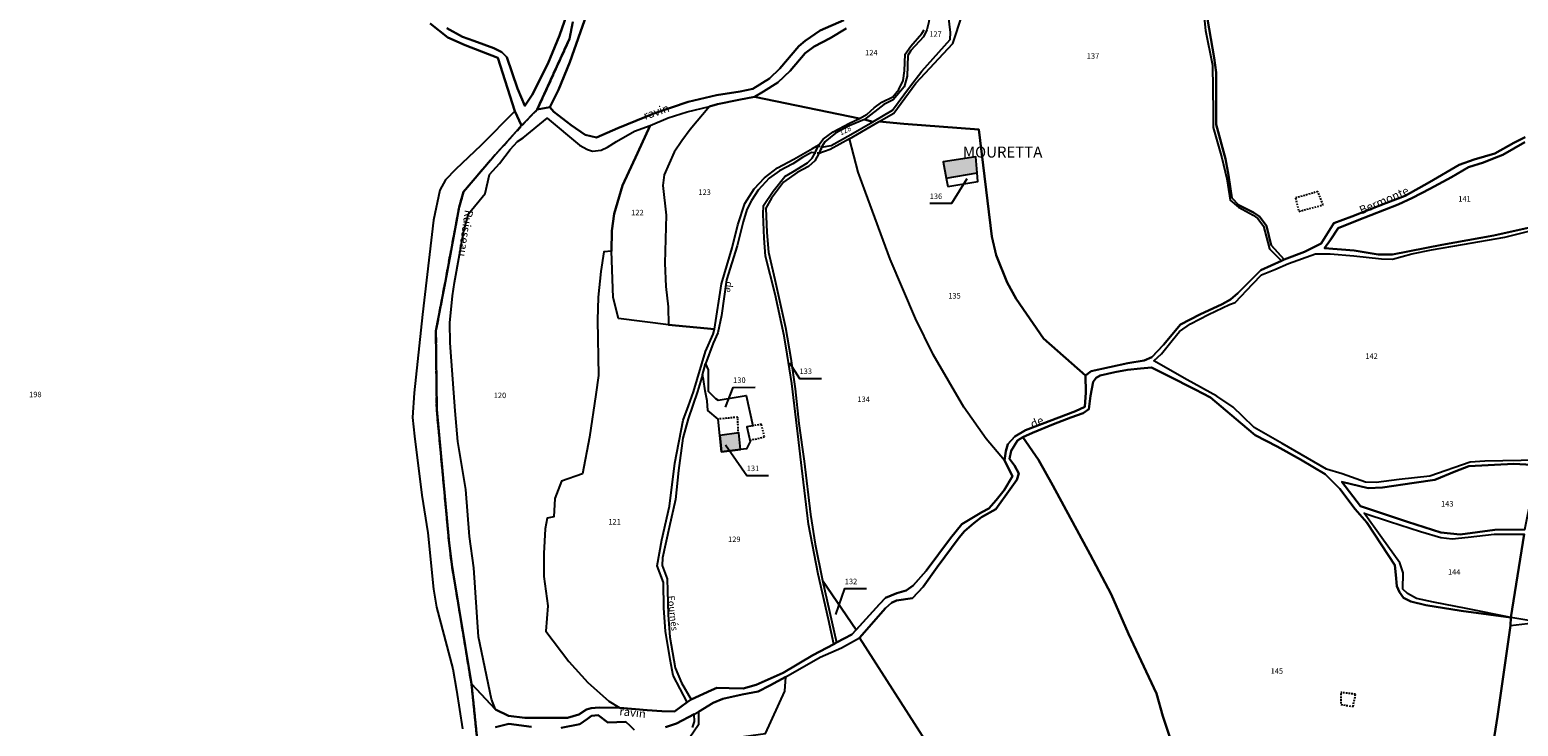
# Model space of a CAD drawing. Units: metres. Extents: x 1033034 to 1040241, y 6322870 to 6331914.
# Drawn here: x 1037628 to 1038170, y 6327028 to 6327282 of the extents above; entities that cross this region are included whole.
import ezdxf
from ezdxf.enums import TextEntityAlignment as Align

# ---------------------------------------------------------------- set-up
doc = ezdxf.new("R2010")
doc.units = ezdxf.units.M
doc.linetypes.add('TOPO1', pattern=[1, 0.6, -0.4])
doc.linetypes.add('TOPO2', pattern=[2.4, 2, -0.4])
for name, color, linetype in [('ig_cad_bati_dur', 152, 'CONTINUOUS'), ('ig_cad_bati_dur_hach', 24, 'CONTINUOUS'), ('ig_cad_detail_lineaire', 252, 'TOPO1'), ('ig_cad_divers_texte', 8, 'CONTINUOUS'), ('ig_cad_fleche_de_rattachement', 3, 'CONTINUOUS'), ('ig_cad_hydro', 140, 'CONTINUOUS'), ('ig_cad_lieudit', 7, 'ByLayer'), ('ig_cad_lieudit_texte', 210, 'CONTINUOUS'), ('ig_cad_nom_voie', 8, 'CONTINUOUS'), ('ig_cad_parcel', 3, 'CONTINUOUS'), ('ig_cad_parcel_num', 3, 'CONTINUOUS'), ('ig_cad_section', 20, 'TOPO2')]:
    doc.layers.add(name, color=color, linetype=linetype)
doc.styles.add('Times New Roman', font='times.ttf')

msp = doc.modelspace()

# ---------------------------------------------------------------- hatches: boundary and pattern name
at = {"layer": 'ig_cad_bati_dur_hach'}
for points in [[(1037961.86, 6327227.66), (1037973.14, 6327229.54), (1037972.67, 6327235.41), (1037960.75, 6327233.63)], [(1037879.46, 6327133.91), (1037880, 6327127.92), (1037886.9, 6327128.79), (1037886.37, 6327134.84)]]:
    msp.add_hatch(color=256, dxfattribs=at).paths.add_polyline_path(points)

# ---------------------------------------------------------------- linework, layer by layer
at = {"layer": 'ig_cad_bati_dur'}
for points in [[(1037961.86, 6327227.66), (1037973.14, 6327229.54), (1037972.67, 6327235.41), (1037960.75, 6327233.63)], [(1037879.46, 6327133.91), (1037880, 6327127.92), (1037886.9, 6327128.79), (1037886.37, 6327134.84)]]:
    msp.add_lwpolyline(points, close=True, dxfattribs=at)
at = {"layer": 'ig_cad_detail_lineaire'}
msp.add_lwpolyline([(1037914.73, 6327239.18), (1037914.84, 6327239.03), (1037914.04, 6327236.96), (1037913.8, 6327236.8), (1037916.04, 6327236.8), (1037915.93, 6327236.96), (1037916.74, 6327239.03), (1037916.97, 6327239.18)], close=True, dxfattribs=at)
for points in [[(1038099.05, 6327217.87), (1038097.18, 6327222.75), (1038089.03, 6327220.4)], [(1038089.03, 6327220.4), (1038090.2, 6327215.52), (1038099.05, 6327217.87)], [(1037886.15, 6327134.48), (1037885.91, 6327140.53), (1037878.69, 6327139.83)], [(1037890.35, 6327132.16), (1037895.7, 6327133.34), (1037894.53, 6327137.99), (1037891.04, 6327137.28)], [(1038109.94, 6327035.18), (1038110.86, 6327039.6), (1038105.51, 6327040.29)], [(1038105.51, 6327039.83), (1038105.52, 6327035.87), (1038109.94, 6327035.18)]]:
    msp.add_lwpolyline(points, dxfattribs=at)
at = {"layer": 'ig_cad_fleche_de_rattachement'}
for points in [[(1037969.3, 6327227.35), (1037963.77, 6327218.42), (1037955.82, 6327218.4)], [(1037904.8, 6327160.4), (1037908.42, 6327154.66), (1037916.37, 6327154.67)], [(1037881.47, 6327144.25), (1037884.25, 6327151.41), (1037892.21, 6327151.43)], [(1037881.5, 6327130.51), (1037889.21, 6327119.29), (1037897.16, 6327119.31)], [(1037921.58, 6327068.72), (1037924.9, 6327078.08), (1037932.85, 6327078.1)]]:
    msp.add_lwpolyline(points, dxfattribs=at)
at = {"layer": 'ig_cad_hydro'}
for points in [[(1037823.73, 6327287.25), (1037820.99, 6327279.62), (1037816.74, 6327269.31), (1037811.1, 6327257.98), (1037808.35, 6327253.95), (1037805.73, 6327260.27), (1037801.79, 6327271.74), (1037800.03, 6327273.49), (1037797.06, 6327274.99), (1037789.78, 6327277.64), (1037785.65, 6327279.08), (1037780.04, 6327282.29)], [(1037825.86, 6327284.6), (1037824.67, 6327278.42), (1037812.91, 6327252.61), (1037817.45, 6327253.43), (1037820.72, 6327259.85), (1037824.84, 6327269.94), (1037830.95, 6327287.55)], [(1037773.96, 6327283.98), (1037780.36, 6327278.9), (1037786.73, 6327276.1), (1037798.61, 6327271.52), (1037804.71, 6327251.98), (1037807.24, 6327246.75), (1037812.91, 6327252.61), (1037824.67, 6327278.42), (1037825.86, 6327284.6)], [(1037924.54, 6327285.15), (1037915.99, 6327281.4), (1037910.53, 6327277.67), (1037908.17, 6327275.66), (1037901.25, 6327267.59), (1037897.52, 6327263.91), (1037891.45, 6327260.22), (1037886.86, 6327259.17), (1037878.21, 6327257.85), (1037867.88, 6327255.41), (1037855.39, 6327251.15), (1037842.31, 6327245.78), (1037834.53, 6327242.38), (1037830.34, 6327243.35), (1037825.28, 6327246.96), (1037818.96, 6327251.77), (1037817.45, 6327253.43), (1037812.91, 6327252.61), (1037807.24, 6327246.75), (1037795.89, 6327234.24), (1037786.06, 6327222.66), (1037784.47, 6327217.06), (1037779.47, 6327190.15), (1037776.04, 6327171.98), (1037776.31, 6327143.36), (1037780.85, 6327094.67), (1037781.94, 6327086), (1037788.94, 6327043.38), (1037797.67, 6327034.04), (1037796.24, 6327037.78), (1037791.49, 6327060.56), (1037789.81, 6327085.65), (1037788.3, 6327097.1), (1037786.88, 6327114.19), (1037783.97, 6327131.72), (1037783.01, 6327142.85), (1037781.66, 6327160.98), (1037781.19, 6327167.65), (1037781.11, 6327174.89), (1037782.07, 6327184.73), (1037782.8, 6327189.57), (1037786.2, 6327208.38), (1037787.85, 6327214.65), (1037793.96, 6327222), (1037795.5, 6327229.02), (1037799.23, 6327233), (1037803.01, 6327238.01), (1037805.75, 6327240.99), (1037807.76, 6327242.32), (1037816.53, 6327249.47), (1037828.34, 6327239.6), (1037831.25, 6327238.12), (1037833.08, 6327237.43), (1037836.24, 6327237.84), (1037838.48, 6327238.94), (1037841.76, 6327241.01), (1037848.3, 6327244.71), (1037854.04, 6327246.79), (1037860.59, 6327249.63), (1037867.55, 6327251.75), (1037875.65, 6327253.78), (1037878.52, 6327254.6), (1037886.28, 6327256.11), (1037892, 6327257.31), (1037895.33, 6327259.16), (1037900.49, 6327262.45), (1037904.96, 6327266.77), (1037910.46, 6327273.21), (1037913.79, 6327275.63), (1037919.62, 6327278.68), (1037925.36, 6327282.09)], [(1037790.95, 6327024.39), (1037788.94, 6327043.38), (1037781.94, 6327086), (1037780.85, 6327094.67), (1037776.31, 6327143.36), (1037776.04, 6327171.98), (1037779.47, 6327190.15), (1037784.47, 6327217.06), (1037786.06, 6327222.66), (1037795.89, 6327234.24), (1037807.24, 6327246.75), (1037804.71, 6327251.98), (1037792.49, 6327239.7), (1037783.21, 6327230.76), (1037779.47, 6327227.01), (1037777.43, 6327223.29), (1037775.14, 6327212.33), (1037771.11, 6327177.99), (1037768.12, 6327149.44), (1037767.49, 6327140.44), (1037768.25, 6327133.61), (1037770.86, 6327112.18), (1037773.05, 6327098.36), (1037775.11, 6327077.95), (1037776.23, 6327071.37), (1037782.14, 6327048.88), (1037783.51, 6327041.15), (1037785.75, 6327027.02)], [(1038172.6, 6327242.62), (1038168.48, 6327240.55), (1038161.6, 6327236.62), (1038154.09, 6327234.42), (1038148.65, 6327232.47), (1038137.75, 6327226.18), (1038128.92, 6327221.16), (1038121.84, 6327218.46), (1038109.51, 6327213.61), (1038102.96, 6327211.23), (1038098.4, 6327203.78), (1038092.33, 6327200.84), (1038084.92, 6327198), (1038083.89, 6327197.48), (1038076.4, 6327194.08), (1038068.05, 6327185.71), (1038065.35, 6327183.41), (1038062.32, 6327181.74), (1038054.23, 6327177.98), (1038047.17, 6327174.34), (1038041, 6327166.93), (1038036.71, 6327162.44), (1038033.95, 6327161.22), (1038027.93, 6327160.24), (1038014.64, 6327157.35), (1038012.57, 6327155.69), (1038012.64, 6327149.49), (1038012.26, 6327144.32), (1038008.93, 6327142.76), (1037990.64, 6327135.84), (1037986.86, 6327133.53), (1037984.28, 6327130.78), (1037983.54, 6327128.19), (1037983.04, 6327124.8), (1037985.97, 6327119.07), (1037982.95, 6327114.02), (1037979.98, 6327110.33), (1037977.29, 6327107.29), (1037974.76, 6327105.96), (1037967.55, 6327101.54), (1037963.37, 6327096.53), (1037954.57, 6327084.52), (1037949.82, 6327079.23), (1037947.24, 6327077.44), (1037943.85, 6327076.4), (1037939.73, 6327074.73), (1037937.49, 6327072.42), (1037929.09, 6327063.05), (1037927.48, 6327061.39), (1037921.92, 6327058.49), (1037920.89, 6327057.92), (1037913.23, 6327053.84), (1037902.45, 6327047.44), (1037892.59, 6327043), (1037887.89, 6327041.67), (1037882.78, 6327041.82), (1037878.32, 6327041.98), (1037876.32, 6327041.06), (1037868.92, 6327037.65), (1037867.54, 6327036.79), (1037862.95, 6327033.33), (1037858.26, 6327033.45), (1037852.92, 6327033.78), (1037843.04, 6327034.62), (1037835.42, 6327034.84), (1037832.55, 6327034.55), (1037830.88, 6327034.08), (1037828.02, 6327032.18), (1037823.97, 6327031), (1037808.36, 6327031.07), (1037802.5, 6327031.75), (1037797.67, 6327034.04), (1037788.94, 6327043.38), (1037790.95, 6327024.39)], [(1038175.89, 6327210.07), (1038161.26, 6327206.77), (1038142.25, 6327203.38), (1038124.34, 6327199.84), (1038119.08, 6327199.78), (1038110.41, 6327201.31), (1038099.61, 6327202.1), (1038101.73, 6327205.2), (1038104.54, 6327209.35), (1038111.42, 6327212.17), (1038126.43, 6327218), (1038131.59, 6327220.43), (1038137.95, 6327223.78), (1038145.75, 6327228.03), (1038152.03, 6327231.65), (1038157.49, 6327233.39), (1038161.39, 6327234.95), (1038164.54, 6327236.17), (1038172.51, 6327240.78)], [(1038177.74, 6327124.88), (1038157.9, 6327124.49), (1038152.56, 6327124.13), (1038137.97, 6327119.05), (1038126.72, 6327117.82), (1038118.33, 6327116.77), (1038114.55, 6327116.93), (1038106, 6327119.9), (1038100.31, 6327121.67), (1038084.12, 6327130.98), (1038073.9, 6327136.77), (1038069.76, 6327140.88), (1038066.31, 6327144.15), (1038060.38, 6327148.22), (1038049.5, 6327154.16), (1038037.42, 6327161.08), (1038040.21, 6327163.59), (1038044.05, 6327168.43), (1038046.81, 6327171.82), (1038050.76, 6327174.59), (1038057.34, 6327177.99), (1038064.97, 6327181.62), (1038067.04, 6327182.32), (1038073.44, 6327189.14), (1038076.65, 6327192.37), (1038081.53, 6327194.39), (1038086.44, 6327196.57), (1038096.25, 6327200.04), (1038101.57, 6327200.1), (1038110.24, 6327199.38), (1038120.34, 6327198.25), (1038124.3, 6327198.14), (1038131.41, 6327200.06), (1038138.57, 6327201.5), (1038149.82, 6327203.48), (1038165.18, 6327206.15), (1038182.15, 6327210.43)], [(1037859.58, 6327027.59), (1037863.64, 6327028.97), (1037870.1, 6327032.4), (1037871.6, 6327033.17), (1037876.94, 6327036.46), (1037880.49, 6327037.96), (1037887.49, 6327039.47), (1037893.35, 6327040.64), (1037897.58, 6327042.77), (1037903.44, 6327045.94), (1037915.96, 6327053.14), (1037923.76, 6327056.55), (1037930.31, 6327060.18), (1037939.73, 6327070.99), (1037941.91, 6327072.94), (1037943.75, 6327073.76), (1037949.53, 6327074.62), (1037953.43, 6327078.77), (1037958.56, 6327085.94), (1037966.55, 6327096.73), (1037968.43, 6327099.04), (1037971.88, 6327101.97), (1037974.62, 6327104.1), (1037979.9, 6327107.1), (1037985.15, 6327114.27), (1037987.56, 6327117.67), (1037988.24, 6327120.03), (1037986.74, 6327122.96), (1037984.84, 6327125.43), (1037985.53, 6327128.24), (1037987.81, 6327132.02), (1037989.71, 6327133.24), (1037993.2, 6327134.91), (1038000.94, 6327137.96), (1038007.25, 6327140.45), (1038011.67, 6327142.07), (1038013.73, 6327143.45), (1038014.41, 6327148.38), (1038015.3, 6327153.38), (1038016.4, 6327154.93), (1038017.89, 6327155.73), (1038023.23, 6327156.9), (1038027.86, 6327157.76), (1038032.57, 6327158.23), (1038036.59, 6327158.59), (1038042.59, 6327155.62), (1038052.49, 6327150.64), (1038058.11, 6327147.78), (1038071.33, 6327136.57), (1038074.26, 6327133.99), (1038082.36, 6327129.87), (1038090.81, 6327125.18), (1038099.76, 6327119.75), (1038105.1, 6327114.43), (1038110.69, 6327107.04), (1038115.01, 6327102.16), (1038120.35, 6327094.04), (1038125.19, 6327086.7), (1038125.55, 6327083.08), (1038125.9, 6327078.94), (1038126.82, 6327076.76), (1038128.32, 6327074.76), (1038130.96, 6327073.39), (1038136.41, 6327072.02), (1038149.31, 6327070.04), (1038167.39, 6327067.54), (1038151.15, 6327070.8), (1038139.31, 6327073.18), (1038133.11, 6327074.49), (1038129.77, 6327076.32), (1038128.11, 6327077.93), (1038128.21, 6327083.79), (1038127.05, 6327087.52), (1038120.38, 6327096.56), (1038113.99, 6327105.57), (1038123.23, 6327102.6), (1038134.5, 6327098.94), (1038141.97, 6327096.72), (1038146.05, 6327096.27), (1038151.82, 6327096.8), (1038161.35, 6327097.97), (1038172.28, 6327097.97)], [(1038172.55, 6327099.65), (1038161.56, 6327099.46), (1038148.92, 6327097.78), (1038141.96, 6327098.57), (1038129.84, 6327102.45), (1038112.61, 6327108.15), (1038105.83, 6327117.02), (1038115.42, 6327114.74), (1038120.64, 6327114.98), (1038132.27, 6327116.61), (1038139.74, 6327117.73), (1038147.36, 6327120.9), (1038152.07, 6327122.7), (1038168.46, 6327123.59), (1038177.2, 6327123.01)], [(1037821.67, 6327027.33), (1037828.42, 6327028.72), (1037831.17, 6327030.68), (1037832.72, 6327031.72), (1037835.07, 6327032), (1037838.58, 6327029.37), (1037845.18, 6327029.56), (1037846.78, 6327028.13), (1037848.16, 6327026.7)], [(1037797.69, 6327027.68), (1037802.56, 6327028.84), (1037810.81, 6327027.77)]]:
    msp.add_lwpolyline(points, dxfattribs=at)
msp.add_lwpolyline([(1038167.39, 6327067.54), (1038167.27, 6327064.68), (1038177.59, 6327065.84)], close=True, dxfattribs=at)
at = {"layer": 'ig_cad_lieudit'}
for points in [[(1037773.96, 6327283.98), (1037780.36, 6327278.9), (1037786.73, 6327276.1), (1037798.61, 6327271.52), (1037804.71, 6327251.98), (1037807.24, 6327246.75), (1037812.91, 6327252.61), (1037824.67, 6327278.42), (1037825.86, 6327284.6)], [(1037790.95, 6327024.39), (1037788.94, 6327043.38), (1037781.94, 6327086), (1037780.85, 6327094.67), (1037776.31, 6327143.36), (1037776.04, 6327171.98), (1037779.47, 6327190.15), (1037784.47, 6327217.06), (1037786.06, 6327222.66), (1037795.89, 6327234.24), (1037807.24, 6327246.75), (1037804.71, 6327251.98), (1037798.61, 6327271.52), (1037786.73, 6327276.1), (1037780.36, 6327278.9), (1037773.96, 6327283.98)], [(1037924.54, 6327285.15), (1037915.99, 6327281.4), (1037910.53, 6327277.67), (1037908.17, 6327275.66), (1037901.25, 6327267.59), (1037897.52, 6327263.91), (1037891.45, 6327260.22), (1037886.86, 6327259.17), (1037878.21, 6327257.85), (1037867.88, 6327255.41), (1037855.39, 6327251.15), (1037842.31, 6327245.78), (1037834.53, 6327242.38), (1037830.34, 6327243.35), (1037825.28, 6327246.96), (1037818.96, 6327251.77), (1037817.45, 6327253.43), (1037812.91, 6327252.61), (1037807.24, 6327246.75), (1037795.89, 6327234.24), (1037786.06, 6327222.66), (1037784.47, 6327217.06), (1037779.47, 6327190.15), (1037776.04, 6327171.98), (1037776.31, 6327143.36), (1037780.85, 6327094.67), (1037781.94, 6327086), (1037788.94, 6327043.38), (1037797.67, 6327034.04), (1037802.5, 6327031.75), (1037808.36, 6327031.07), (1037823.97, 6327031), (1037828.02, 6327032.18), (1037830.88, 6327034.08), (1037832.55, 6327034.55), (1037835.42, 6327034.84), (1037843.04, 6327034.62), (1037852.92, 6327033.78), (1037858.26, 6327033.45), (1037862.95, 6327033.33), (1037867.54, 6327036.79), (1037868.92, 6327037.65), (1037876.32, 6327041.06), (1037878.32, 6327041.98), (1037882.78, 6327041.82), (1037887.89, 6327041.67), (1037892.59, 6327043), (1037902.45, 6327047.44), (1037913.23, 6327053.84), (1037920.89, 6327057.92), (1037921.92, 6327058.49), (1037927.48, 6327061.39), (1037929.09, 6327063.05), (1037937.49, 6327072.42), (1037939.73, 6327074.73), (1037943.85, 6327076.4), (1037947.24, 6327077.44), (1037949.82, 6327079.23), (1037954.57, 6327084.52), (1037963.37, 6327096.53), (1037967.55, 6327101.54), (1037974.76, 6327105.96), (1037977.29, 6327107.29), (1037979.98, 6327110.33), (1037982.95, 6327114.02), (1037985.97, 6327119.07), (1037983.04, 6327124.8), (1037983.54, 6327128.19), (1037984.28, 6327130.78), (1037986.86, 6327133.53), (1037990.64, 6327135.84), (1038008.93, 6327142.76), (1038012.26, 6327144.32), (1038012.64, 6327149.49), (1038012.57, 6327155.69), (1038014.64, 6327157.35), (1038027.93, 6327160.24), (1038033.95, 6327161.22), (1038036.71, 6327162.44), (1038041, 6327166.93), (1038047.17, 6327174.34), (1038054.23, 6327177.98), (1038062.32, 6327181.74), (1038065.35, 6327183.41), (1038068.05, 6327185.71), (1038076.4, 6327194.08), (1038083.89, 6327197.48), (1038084.92, 6327198), (1038092.33, 6327200.84), (1038098.4, 6327203.78), (1038102.96, 6327211.23), (1038109.51, 6327213.61), (1038121.84, 6327218.46), (1038128.92, 6327221.16), (1038137.75, 6327226.18), (1038148.65, 6327232.47), (1038154.09, 6327234.42), (1038161.6, 6327236.62), (1038168.48, 6327240.55), (1038172.6, 6327242.62)], [(1037825.86, 6327284.6), (1037824.67, 6327278.42), (1037812.91, 6327252.61), (1037817.45, 6327253.43), (1037818.96, 6327251.77), (1037825.28, 6327246.96), (1037830.34, 6327243.35), (1037834.53, 6327242.38), (1037842.31, 6327245.78), (1037855.39, 6327251.15), (1037867.88, 6327255.41), (1037878.21, 6327257.85), (1037886.86, 6327259.17), (1037891.45, 6327260.22), (1037897.52, 6327263.91), (1037901.25, 6327267.59), (1037908.17, 6327275.66), (1037910.53, 6327277.67), (1037915.99, 6327281.4), (1037924.54, 6327285.15)], [(1038172.6, 6327242.62), (1038168.48, 6327240.55), (1038161.6, 6327236.62), (1038154.09, 6327234.42), (1038148.65, 6327232.47), (1038137.75, 6327226.18), (1038128.92, 6327221.16), (1038121.84, 6327218.46), (1038109.51, 6327213.61), (1038102.96, 6327211.23), (1038098.4, 6327203.78), (1038092.33, 6327200.84), (1038084.92, 6327198), (1038083.89, 6327197.48), (1038076.4, 6327194.08), (1038068.05, 6327185.71), (1038065.35, 6327183.41), (1038062.32, 6327181.74), (1038054.23, 6327177.98), (1038047.17, 6327174.34), (1038041, 6327166.93), (1038036.71, 6327162.44), (1038033.95, 6327161.22), (1038027.93, 6327160.24), (1038014.64, 6327157.35), (1038012.57, 6327155.69), (1038012.64, 6327149.49), (1038012.26, 6327144.32), (1038008.93, 6327142.76), (1037990.64, 6327135.84), (1037986.86, 6327133.53), (1037984.28, 6327130.78), (1037983.54, 6327128.19), (1037983.04, 6327124.8), (1037985.97, 6327119.07), (1037982.95, 6327114.02), (1037979.98, 6327110.33), (1037977.29, 6327107.29), (1037974.76, 6327105.96), (1037967.55, 6327101.54), (1037963.37, 6327096.53), (1037954.57, 6327084.52), (1037949.82, 6327079.23), (1037947.24, 6327077.44), (1037943.85, 6327076.4), (1037939.73, 6327074.73), (1037937.49, 6327072.42), (1037929.09, 6327063.05), (1037927.48, 6327061.39), (1037921.92, 6327058.49), (1037920.89, 6327057.92), (1037913.23, 6327053.84), (1037902.45, 6327047.44), (1037892.59, 6327043), (1037887.89, 6327041.67), (1037882.78, 6327041.82), (1037878.32, 6327041.98), (1037876.32, 6327041.06), (1037868.92, 6327037.65), (1037867.54, 6327036.79), (1037862.95, 6327033.33), (1037858.26, 6327033.45), (1037852.92, 6327033.78), (1037843.04, 6327034.62), (1037835.42, 6327034.84), (1037832.55, 6327034.55), (1037830.88, 6327034.08), (1037828.02, 6327032.18), (1037823.97, 6327031), (1037808.36, 6327031.07), (1037802.5, 6327031.75), (1037797.67, 6327034.04), (1037788.94, 6327043.38), (1037790.95, 6327024.39)], [(1038159.04, 6327009.27), (1038162.55, 6327031.54), (1038167.27, 6327064.68), (1038167.39, 6327067.54), (1038172.28, 6327097.97)], [(1038172.28, 6327097.97), (1038167.39, 6327067.54), (1038167.27, 6327064.68), (1038162.55, 6327031.54), (1038159.04, 6327009.27)]]:
    msp.add_lwpolyline(points, dxfattribs=at)
at = {"layer": 'ig_cad_parcel'}
for points in [[(1037957.42, 6327306.06), (1037956.56, 6327304.8), (1037956.65, 6327293.95), (1037955.46, 6327284.52), (1037954.8, 6327281.66), (1037953.53, 6327279.12), (1037949, 6327274.11), (1037947.81, 6327272.32), (1037947.6, 6327264.77), (1037946.52, 6327260.91), (1037942.56, 6327256.18), (1037939.12, 6327254.52), (1037932.02, 6327249.05), (1037935.11, 6327248.18), (1037942.33, 6327252.4), (1037948.4, 6327260.82), (1037953, 6327266.59), (1037963.31, 6327278.18), (1037963.41, 6327280.71), (1037962.71, 6327286.81), (1037961.2, 6327293.26)], [(1037860.69, 6327174.23), (1037842.53, 6327176.45), (1037840.62, 6327184.2), (1037839.92, 6327201.07), (1037840.13, 6327208.44), (1037840.87, 6327214.62), (1037844, 6327224.92), (1037849.48, 6327236.69), (1037854.04, 6327246.79), (1037860.59, 6327249.63), (1037867.55, 6327251.75), (1037875.65, 6327253.78), (1037868.63, 6327245.35), (1037865.53, 6327241.2), (1037862.79, 6327237.09), (1037859.19, 6327228.85), (1037858.62, 6327225), (1037859.91, 6327214.17), (1037859.32, 6327196.69), (1037859.8, 6327188.15), (1037860.56, 6327180.79)], [(1037915.39, 6327239.71), (1037916.99, 6327241.89), (1037920.7, 6327244.47), (1037926.6, 6327247.71), (1037930.22, 6327249.33), (1037892, 6327257.31), (1037886.28, 6327256.11), (1037878.52, 6327254.6), (1037875.65, 6327253.78), (1037868.63, 6327245.35), (1037865.53, 6327241.2), (1037862.79, 6327237.09), (1037859.19, 6327228.85), (1037858.62, 6327225), (1037859.91, 6327214.17), (1037859.32, 6327196.69), (1037859.8, 6327188.15), (1037860.56, 6327180.79), (1037860.69, 6327174.23), (1037877.44, 6327172.67), (1037880.02, 6327189.18), (1037883.89, 6327202.3), (1037885.94, 6327210.59), (1037888.55, 6327218.38), (1037891.87, 6327223.79), (1037895.65, 6327227.7), (1037900.35, 6327231.4), (1037906.32, 6327234.52), (1037913.09, 6327238.44)], [(1037839.92, 6327201.07), (1037837.11, 6327200.84), (1037836.08, 6327193.6), (1037835.07, 6327184.28), (1037834.92, 6327175.9), (1037835.2, 6327155.69), (1037834.24, 6327148.87), (1037831.98, 6327133.3), (1037829.42, 6327119.92), (1037821.72, 6327117.25), (1037819.33, 6327110.94), (1037819, 6327104.21), (1037816.53, 6327103.74), (1037815.85, 6327099.83), (1037815.29, 6327090.89), (1037815.31, 6327082.46), (1037816.83, 6327071.88), (1037816.09, 6327062.64), (1037824.44, 6327051.51), (1037831.29, 6327043.91), (1037839.01, 6327037.13), (1037843.04, 6327034.62), (1037835.42, 6327034.84), (1037832.55, 6327034.55), (1037830.88, 6327034.08), (1037828.02, 6327032.18), (1037823.97, 6327031), (1037808.36, 6327031.07), (1037802.5, 6327031.75), (1037797.67, 6327034.04), (1037796.24, 6327037.78), (1037791.49, 6327060.56), (1037789.81, 6327085.65), (1037788.3, 6327097.1), (1037786.88, 6327114.19), (1037783.97, 6327131.72), (1037783.01, 6327142.85), (1037781.66, 6327160.98), (1037781.19, 6327167.65), (1037781.11, 6327174.89), (1037782.07, 6327184.73), (1037782.8, 6327189.57), (1037786.2, 6327208.38), (1037787.85, 6327214.65), (1037793.96, 6327222), (1037795.5, 6327229.02), (1037799.23, 6327233), (1037803.01, 6327238.01), (1037805.75, 6327240.99), (1037807.76, 6327242.32), (1037816.53, 6327249.47), (1037828.34, 6327239.6), (1037831.25, 6327238.12), (1037833.08, 6327237.43), (1037836.24, 6327237.84), (1037838.48, 6327238.94), (1037841.76, 6327241.01), (1037848.3, 6327244.71), (1037854.04, 6327246.79), (1037849.48, 6327236.69), (1037844, 6327224.92), (1037840.87, 6327214.62), (1037840.13, 6327208.44)], [(1037932.02, 6327249.05), (1037926.51, 6327246.68), (1037921.52, 6327244.03), (1037917.63, 6327240.87), (1037916.43, 6327238.9), (1037919.96, 6327239.52), (1037927.08, 6327243.56), (1037935.11, 6327248.18)], [(1037937.39, 6327248.25), (1037946.36, 6327247.38), (1037973.75, 6327245.36), (1037978.44, 6327206.41), (1037980.07, 6327199.62), (1037984, 6327189.61), (1037987.33, 6327183.67), (1037997.26, 6327169.19), (1038012.57, 6327155.69), (1038012.64, 6327149.49), (1038012.26, 6327144.32), (1038008.93, 6327142.76), (1037990.64, 6327135.84), (1037986.86, 6327133.53), (1037984.28, 6327130.78), (1037983.54, 6327128.19), (1037983.04, 6327124.8), (1037976.4, 6327132.69), (1037968.2, 6327144.19), (1037957.13, 6327163.36), (1037950.66, 6327176.44), (1037941.4, 6327198.07), (1037932.39, 6327222.52), (1037929.73, 6327229.76), (1037926.59, 6327241.9)], [(1037915.4, 6327236.66), (1037913.97, 6327233.96), (1037911.67, 6327231.88), (1037907.54, 6327229.68), (1037902.56, 6327226.17), (1037898.2, 6327220.37), (1037896.14, 6327216.68), (1037896.57, 6327207.79), (1037897.15, 6327200.72), (1037899.48, 6327190.74), (1037903.31, 6327173.19), (1037905.28, 6327161.92), (1037906.8, 6327150.84), (1037908.21, 6327138.19), (1037910.08, 6327124.49), (1037912.36, 6327105.14), (1037914.06, 6327094.3), (1037916.79, 6327081.05), (1037929.09, 6327063.05), (1037937.49, 6327072.42), (1037939.73, 6327074.73), (1037943.85, 6327076.4), (1037947.24, 6327077.44), (1037949.82, 6327079.23), (1037954.57, 6327084.52), (1037963.37, 6327096.53), (1037967.55, 6327101.54), (1037974.76, 6327105.96), (1037977.29, 6327107.29), (1037979.98, 6327110.33), (1037982.95, 6327114.02), (1037985.97, 6327119.07), (1037983.04, 6327124.8), (1037976.4, 6327132.69), (1037968.2, 6327144.19), (1037957.13, 6327163.36), (1037950.66, 6327176.44), (1037941.4, 6327198.07), (1037932.39, 6327222.52), (1037929.73, 6327229.76), (1037926.59, 6327241.9), (1037919.58, 6327238.08)], [(1037920.89, 6327057.92), (1037919, 6327066.79), (1037915.17, 6327083.38), (1037911.74, 6327101.58), (1037909.05, 6327124.07), (1037907.76, 6327134.53), (1037905.64, 6327152.85), (1037903.9, 6327163.52), (1037902.79, 6327170.24), (1037899.55, 6327185.4), (1037896.03, 6327199.21), (1037895.55, 6327205.71), (1037895.12, 6327214.54), (1037895.29, 6327217.64), (1037898.78, 6327222.94), (1037903.08, 6327228.19), (1037905.95, 6327229.92), (1037911.29, 6327233.21), (1037913.07, 6327234.93), (1037914.09, 6327236.9), (1037912.77, 6327237), (1037909.45, 6327235.11), (1037905.94, 6327232.85), (1037901.18, 6327230.26), (1037897.33, 6327227.66), (1037893.4, 6327223.3), (1037890.88, 6327219.49), (1037889.28, 6327216.21), (1037887.85, 6327211.68), (1037885.68, 6327202.94), (1037881.8, 6327190.53), (1037880.05, 6327177.55), (1037878.64, 6327171.28), (1037876.98, 6327167.49), (1037874.18, 6327159.97), (1037875.16, 6327157.81), (1037875.13, 6327150.04), (1037877.77, 6327147.39), (1037878.75, 6327146.71), (1037888.99, 6327148.51), (1037891.43, 6327137.44), (1037889.24, 6327137.04), (1037890.46, 6327131.74), (1037889.09, 6327128.98), (1037886.9, 6327128.79), (1037880, 6327127.92), (1037879.46, 6327133.91), (1037878.82, 6327139.78), (1037875.06, 6327143), (1037874.76, 6327146.56), (1037874.01, 6327150.19), (1037873.48, 6327154.27), (1037873.1, 6327155.99), (1037871.28, 6327149.96), (1037867.86, 6327139.98), (1037865.97, 6327132.9), (1037864.33, 6327121.13), (1037863.26, 6327110.6), (1037861, 6327100.38), (1037858.49, 6327089.36), (1037858.39, 6327086.48), (1037860.24, 6327081.66), (1037860.61, 6327068.49), (1037861.2, 6327060.42), (1037863.12, 6327049.21), (1037865.49, 6327043.72), (1037868.92, 6327037.65), (1037876.32, 6327041.06), (1037878.32, 6327041.98), (1037882.78, 6327041.82), (1037887.89, 6327041.67), (1037892.59, 6327043), (1037902.45, 6327047.44), (1037913.23, 6327053.84)], [(1037962.43, 6327224.6), (1037973.39, 6327226.37), (1037973.14, 6327229.54), (1037972.67, 6327235.41), (1037960.75, 6327233.63), (1037961.86, 6327227.66)], [(1037962.43, 6327224.6), (1037973.39, 6327226.37), (1037973.14, 6327229.54), (1037972.67, 6327235.41), (1037960.75, 6327233.63), (1037961.86, 6327227.66)], [(1037839.92, 6327201.07), (1037837.11, 6327200.84), (1037836.08, 6327193.6), (1037835.07, 6327184.28), (1037834.92, 6327175.9), (1037835.2, 6327155.69), (1037834.24, 6327148.87), (1037831.98, 6327133.3), (1037829.42, 6327119.92), (1037821.72, 6327117.25), (1037819.33, 6327110.94), (1037819, 6327104.21), (1037816.53, 6327103.74), (1037815.85, 6327099.83), (1037815.29, 6327090.89), (1037815.31, 6327082.46), (1037816.83, 6327071.88), (1037816.09, 6327062.64), (1037824.44, 6327051.51), (1037831.29, 6327043.91), (1037839.01, 6327037.13), (1037843.04, 6327034.62), (1037852.92, 6327033.78), (1037858.26, 6327033.45), (1037862.95, 6327033.33), (1037867.54, 6327036.79), (1037862.44, 6327046.45), (1037861.29, 6327052.32), (1037859.65, 6327062.54), (1037859.06, 6327071.01), (1037858.92, 6327080.32), (1037856.62, 6327086.41), (1037858.32, 6327095.84), (1037861.04, 6327108.09), (1037862.96, 6327123.74), (1037866.02, 6327139.46), (1037867.96, 6327144.63), (1037869.79, 6327149.82), (1037874.23, 6327164.49), (1037876.98, 6327170.83), (1037877.44, 6327172.67), (1037860.69, 6327174.23), (1037842.53, 6327176.45), (1037840.62, 6327184.2)], [(1037879.46, 6327133.91), (1037878.82, 6327139.78), (1037875.06, 6327143), (1037874.76, 6327146.56), (1037874.01, 6327150.19), (1037873.48, 6327154.27), (1037873.1, 6327155.99), (1037874.18, 6327159.97), (1037875.16, 6327157.81), (1037875.13, 6327150.04), (1037877.77, 6327147.39), (1037878.75, 6327146.71), (1037888.99, 6327148.51), (1037891.43, 6327137.44), (1037889.24, 6327137.04), (1037890.46, 6327131.74), (1037889.09, 6327128.98), (1037886.9, 6327128.79), (1037886.37, 6327134.84)], [(1037879.46, 6327133.91), (1037880, 6327127.92), (1037886.9, 6327128.79), (1037886.37, 6327134.84)], [(1038177.2, 6327123.01), (1038168.46, 6327123.59), (1038152.07, 6327122.7), (1038147.36, 6327120.9), (1038139.74, 6327117.73), (1038132.27, 6327116.61), (1038120.64, 6327114.98), (1038115.42, 6327114.74), (1038105.83, 6327117.02), (1038112.61, 6327108.15), (1038129.84, 6327102.45), (1038141.96, 6327098.57), (1038148.92, 6327097.78), (1038161.56, 6327099.46), (1038172.55, 6327099.65)], [(1038167.39, 6327067.54), (1038151.15, 6327070.8), (1038139.31, 6327073.18), (1038133.11, 6327074.49), (1038129.77, 6327076.32), (1038128.11, 6327077.93), (1038128.21, 6327083.79), (1038127.05, 6327087.52), (1038120.38, 6327096.56), (1038113.99, 6327105.57), (1038123.23, 6327102.6), (1038134.5, 6327098.94), (1038141.97, 6327096.72), (1038146.05, 6327096.27), (1038151.82, 6327096.8), (1038161.35, 6327097.97), (1038172.28, 6327097.97)], [(1037916.79, 6327081.05), (1037921.92, 6327058.49), (1037927.48, 6327061.39), (1037929.09, 6327063.05)], [(1037930.31, 6327060.18), (1037975.07, 6326990.19), (1037991.76, 6326962.7), (1037980.75, 6326956), (1037954.08, 6326937.75), (1037939, 6326927.03), (1037913.04, 6326948.5), (1037904.18, 6326956.64), (1037899.52, 6326961.75), (1037888.99, 6326976.91), (1037883.3, 6326985.72), (1037883.27, 6326997.21), (1037883.06, 6327011.25), (1037883.49, 6327023.65), (1037896.04, 6327025.33), (1037903.02, 6327040.75), (1037903.44, 6327045.94), (1037915.96, 6327053.14), (1037923.76, 6327056.55)], [(1037864.78, 6326998.5), (1037870.41, 6326999.65), (1037874.19, 6327001.16), (1037877.47, 6326999.27), (1037880.74, 6326997.84), (1037883.27, 6326997.21), (1037883.06, 6327011.25), (1037883.49, 6327023.65), (1037896.04, 6327025.33), (1037903.02, 6327040.75), (1037903.44, 6327045.94), (1037897.58, 6327042.77), (1037893.35, 6327040.64), (1037887.49, 6327039.47), (1037880.49, 6327037.96), (1037876.94, 6327036.46), (1037871.6, 6327033.17), (1037871.66, 6327028.52), (1037868.46, 6327023.85), (1037862.28, 6327014.67), (1037863.22, 6327005.07)]]:
    msp.add_lwpolyline(points, close=True, dxfattribs=at)
for points in [[(1038055.02, 6327293.55), (1038056.2, 6327281.4), (1038058.81, 6327268.75), (1038058.97, 6327251.71), (1038058.98, 6327246.07), (1038062.2, 6327235.01), (1038064, 6327227.44), (1038065.17, 6327219.65), (1038068.22, 6327217.07), (1038073.61, 6327214.11), (1038075.23, 6327212.91), (1038077.41, 6327210.1), (1038079.55, 6327201.94), (1038083.89, 6327197.48), (1038076.4, 6327194.08), (1038068.05, 6327185.71), (1038065.35, 6327183.41), (1038062.32, 6327181.74), (1038054.23, 6327177.98), (1038047.17, 6327174.34), (1038041, 6327166.93), (1038036.71, 6327162.44), (1038033.95, 6327161.22), (1038027.93, 6327160.24), (1038014.64, 6327157.35), (1038012.57, 6327155.69), (1037997.26, 6327169.19), (1037987.33, 6327183.67), (1037984, 6327189.61), (1037980.07, 6327199.62), (1037978.44, 6327206.41), (1037973.75, 6327245.36), (1037946.36, 6327247.38), (1037937.39, 6327248.25), (1037942.79, 6327251.26), (1037950.8, 6327262.2), (1037964.22, 6327276.73), (1037965.13, 6327279.26), (1037968.33, 6327289.29)], [(1038055.02, 6327293.55), (1038056.2, 6327281.4), (1038058.81, 6327268.75), (1038058.97, 6327251.71), (1038058.98, 6327246.07), (1038062.2, 6327235.01), (1038064, 6327227.44), (1038065.17, 6327219.65), (1038068.22, 6327217.07), (1038073.61, 6327214.11), (1038075.23, 6327212.91), (1038077.41, 6327210.1), (1038079.55, 6327201.94), (1038083.89, 6327197.48), (1038084.92, 6327198), (1038080.13, 6327203.26), (1038078.39, 6327210.27), (1038075.9, 6327213.6), (1038073.66, 6327215.15), (1038068.43, 6327217.84), (1038065.84, 6327220.42), (1038064.56, 6327228.73), (1038063.53, 6327234.63), (1038060.16, 6327247.15), (1038060.15, 6327251.58), (1038060.17, 6327266.09), (1038059.41, 6327271.49), (1038056.97, 6327285.56)], [(1037780.04, 6327282.29), (1037785.65, 6327279.08), (1037789.78, 6327277.64), (1037797.06, 6327274.99), (1037800.03, 6327273.49), (1037801.79, 6327271.74), (1037805.73, 6327260.27), (1037808.35, 6327253.95), (1037811.1, 6327257.98), (1037816.74, 6327269.31), (1037820.99, 6327279.62), (1037823.73, 6327287.25)], [(1037830.95, 6327287.55), (1037824.84, 6327269.94), (1037820.72, 6327259.85), (1037817.45, 6327253.43), (1037818.96, 6327251.77), (1037825.28, 6327246.96), (1037830.34, 6327243.35), (1037834.53, 6327242.38), (1037842.31, 6327245.78), (1037855.39, 6327251.15), (1037867.88, 6327255.41), (1037878.21, 6327257.85), (1037886.86, 6327259.17), (1037891.45, 6327260.22), (1037897.52, 6327263.91), (1037901.25, 6327267.59), (1037908.17, 6327275.66), (1037910.53, 6327277.67), (1037915.99, 6327281.4), (1037924.54, 6327285.15)], [(1037773.96, 6327283.98), (1037780.36, 6327278.9), (1037786.73, 6327276.1), (1037798.61, 6327271.52), (1037804.71, 6327251.98), (1037792.49, 6327239.7), (1037783.21, 6327230.76), (1037779.47, 6327227.01), (1037777.43, 6327223.29), (1037775.14, 6327212.33), (1037771.11, 6327177.99), (1037768.12, 6327149.44), (1037767.49, 6327140.44), (1037768.25, 6327133.61), (1037770.86, 6327112.18), (1037773.05, 6327098.36), (1037775.11, 6327077.95), (1037776.23, 6327071.37), (1037782.14, 6327048.88), (1037783.51, 6327041.15), (1037785.75, 6327027.02)], [(1037925.36, 6327282.09), (1037919.62, 6327278.68), (1037913.79, 6327275.63), (1037910.46, 6327273.21), (1037904.96, 6327266.77), (1037900.49, 6327262.45), (1037895.33, 6327259.16), (1037892, 6327257.31), (1037930.22, 6327249.33), (1037933.09, 6327250.88), (1037935.56, 6327253.3), (1037938.42, 6327255.26), (1037942.36, 6327257.26), (1037944.53, 6327259.98), (1037946.2, 6327263.25), (1037946.59, 6327266.7), (1037946.88, 6327272.78), (1037948.93, 6327275.72), (1037953, 6327280.32), (1037953.86, 6327281.7)], [(1037955.46, 6327284.52), (1037954.8, 6327281.66), (1037953.53, 6327279.12), (1037949, 6327274.11), (1037947.81, 6327272.32), (1037947.6, 6327264.77), (1037946.52, 6327260.91), (1037942.56, 6327256.18), (1037939.12, 6327254.52), (1037932.02, 6327249.05), (1037926.51, 6327246.68), (1037921.52, 6327244.03), (1037917.63, 6327240.87), (1037916.43, 6327238.9), (1037915.4, 6327236.66), (1037913.97, 6327233.96), (1037911.67, 6327231.88), (1037907.54, 6327229.68), (1037902.56, 6327226.17), (1037898.2, 6327220.37), (1037896.14, 6327216.68), (1037896.57, 6327207.79), (1037897.15, 6327200.72), (1037899.48, 6327190.74), (1037903.31, 6327173.19), (1037905.28, 6327161.92), (1037906.8, 6327150.84), (1037908.21, 6327138.19), (1037910.08, 6327124.49), (1037912.36, 6327105.14), (1037914.06, 6327094.3), (1037916.79, 6327081.05), (1037921.92, 6327058.49), (1037920.89, 6327057.92), (1037919, 6327066.79), (1037915.17, 6327083.38), (1037911.74, 6327101.58), (1037909.05, 6327124.07), (1037907.76, 6327134.53), (1037905.64, 6327152.85), (1037903.9, 6327163.52), (1037902.79, 6327170.24), (1037899.55, 6327185.4), (1037896.03, 6327199.21), (1037895.55, 6327205.71), (1037895.12, 6327214.54), (1037895.29, 6327217.64), (1037898.78, 6327222.94), (1037903.08, 6327228.19), (1037905.95, 6327229.92), (1037911.29, 6327233.21), (1037913.07, 6327234.93), (1037914.09, 6327236.9), (1037915.39, 6327239.71), (1037916.99, 6327241.89), (1037920.7, 6327244.47), (1037926.6, 6327247.71), (1037930.22, 6327249.33), (1037933.09, 6327250.88), (1037935.56, 6327253.3), (1037938.42, 6327255.26), (1037942.36, 6327257.26), (1037944.53, 6327259.98), (1037946.2, 6327263.25), (1037946.59, 6327266.7), (1037946.88, 6327272.78), (1037948.93, 6327275.72), (1037953, 6327280.32), (1037953.86, 6327281.7)], [(1038056.97, 6327285.56), (1038059.41, 6327271.49), (1038060.17, 6327266.09), (1038060.15, 6327251.58), (1038060.16, 6327247.15), (1038063.53, 6327234.63), (1038064.56, 6327228.73), (1038065.84, 6327220.42), (1038068.43, 6327217.84), (1038073.66, 6327215.15), (1038075.9, 6327213.6), (1038078.39, 6327210.27), (1038080.13, 6327203.26), (1038084.92, 6327198), (1038092.33, 6327200.84), (1038098.4, 6327203.78), (1038102.96, 6327211.23), (1038109.51, 6327213.61), (1038121.84, 6327218.46), (1038128.92, 6327221.16), (1038137.75, 6327226.18), (1038148.65, 6327232.47), (1038154.09, 6327234.42), (1038161.6, 6327236.62), (1038168.48, 6327240.55), (1038172.6, 6327242.62)], [(1038172.51, 6327240.78), (1038164.54, 6327236.17), (1038161.39, 6327234.95), (1038157.49, 6327233.39), (1038152.03, 6327231.65), (1038145.75, 6327228.03), (1038137.95, 6327223.78), (1038131.59, 6327220.43), (1038126.43, 6327218), (1038111.42, 6327212.17), (1038104.54, 6327209.35), (1038101.73, 6327205.2), (1038099.61, 6327202.1), (1038110.41, 6327201.31), (1038119.08, 6327199.78), (1038124.34, 6327199.84), (1038142.25, 6327203.38), (1038161.26, 6327206.77), (1038175.89, 6327210.07)], [(1038177.74, 6327124.88), (1038157.9, 6327124.49), (1038152.56, 6327124.13), (1038137.97, 6327119.05), (1038126.72, 6327117.82), (1038118.33, 6327116.77), (1038114.55, 6327116.93), (1038106, 6327119.9), (1038100.31, 6327121.67), (1038084.12, 6327130.98), (1038073.9, 6327136.77), (1038069.76, 6327140.88), (1038066.31, 6327144.15), (1038060.38, 6327148.22), (1038049.5, 6327154.16), (1038037.42, 6327161.08), (1038040.21, 6327163.59), (1038044.05, 6327168.43), (1038046.81, 6327171.82), (1038050.76, 6327174.59), (1038057.34, 6327177.99), (1038064.97, 6327181.62), (1038067.04, 6327182.32), (1038073.44, 6327189.14), (1038076.65, 6327192.37), (1038081.53, 6327194.39), (1038086.44, 6327196.57), (1038096.25, 6327200.04), (1038101.57, 6327200.1), (1038110.24, 6327199.38), (1038120.34, 6327198.25), (1038124.3, 6327198.14), (1038131.41, 6327200.06), (1038138.57, 6327201.5), (1038149.82, 6327203.48), (1038165.18, 6327206.15), (1038182.15, 6327210.43)], [(1038159.04, 6327009.27), (1038162.55, 6327031.54), (1038167.27, 6327064.68), (1038167.39, 6327067.54), (1038149.31, 6327070.04), (1038136.41, 6327072.02), (1038130.96, 6327073.39), (1038128.32, 6327074.76), (1038126.82, 6327076.76), (1038125.9, 6327078.94), (1038125.55, 6327083.08), (1038125.19, 6327086.7), (1038120.35, 6327094.04), (1038115.01, 6327102.16), (1038110.69, 6327107.04), (1038105.1, 6327114.43), (1038099.76, 6327119.75), (1038090.81, 6327125.18), (1038082.36, 6327129.87), (1038074.26, 6327133.99), (1038071.33, 6327136.57), (1038058.11, 6327147.78), (1038052.49, 6327150.64), (1038042.59, 6327155.62), (1038036.59, 6327158.59), (1038032.57, 6327158.23), (1038027.86, 6327157.76), (1038023.23, 6327156.9), (1038017.89, 6327155.73), (1038016.4, 6327154.93), (1038015.3, 6327153.38), (1038014.41, 6327148.38), (1038013.73, 6327143.45), (1038011.67, 6327142.07), (1038007.25, 6327140.45), (1038000.94, 6327137.96), (1037993.2, 6327134.91), (1037989.71, 6327133.24), (1037995.47, 6327125), (1038000.64, 6327115.68), (1038014.29, 6327090.47), (1038021.84, 6327076.12), (1038028.24, 6327061.64), (1038038.34, 6327039.88), (1038040.76, 6327031.64), (1038044.57, 6327020.01)], [(1038044.57, 6327020.01), (1038040.76, 6327031.64), (1038038.34, 6327039.88), (1038028.24, 6327061.64), (1038021.84, 6327076.12), (1038014.29, 6327090.47), (1038000.64, 6327115.68), (1037995.47, 6327125), (1037989.71, 6327133.24), (1037987.81, 6327132.02), (1037985.53, 6327128.24), (1037984.84, 6327125.43), (1037986.74, 6327122.96), (1037988.24, 6327120.03), (1037987.56, 6327117.67), (1037985.15, 6327114.27), (1037979.9, 6327107.1), (1037974.62, 6327104.1), (1037971.88, 6327101.97), (1037968.43, 6327099.04), (1037966.55, 6327096.73), (1037958.56, 6327085.94), (1037953.43, 6327078.77), (1037949.53, 6327074.62), (1037943.75, 6327073.76), (1037941.91, 6327072.94), (1037939.73, 6327070.99), (1037930.31, 6327060.18), (1037975.07, 6326990.19)], [(1038159.04, 6327009.27), (1038162.55, 6327031.54), (1038167.27, 6327064.68), (1038177.59, 6327065.84), (1038167.39, 6327067.54), (1038172.28, 6327097.97)], [(1037848.16, 6327026.7), (1037846.78, 6327028.13), (1037845.18, 6327029.56), (1037838.58, 6327029.37), (1037835.07, 6327032), (1037832.72, 6327031.72), (1037831.17, 6327030.68), (1037828.42, 6327028.72), (1037821.67, 6327027.33)], [(1037869.42, 6327027.46), (1037870.17, 6327029.7), (1037870.1, 6327032.4), (1037863.64, 6327028.97), (1037859.58, 6327027.59)], [(1037810.81, 6327027.77), (1037802.56, 6327028.84), (1037797.69, 6327027.68)]]:
    msp.add_lwpolyline(points, dxfattribs=at)
at = {"layer": 'ig_cad_section'}
for points in [[(1037825.86, 6327284.6), (1037824.67, 6327278.42), (1037812.91, 6327252.61), (1037807.24, 6327246.75), (1037795.89, 6327234.24), (1037786.06, 6327222.66), (1037784.47, 6327217.06), (1037779.47, 6327190.15), (1037776.04, 6327171.98), (1037776.31, 6327143.36), (1037780.85, 6327094.67), (1037781.94, 6327086), (1037788.94, 6327043.38), (1037790.95, 6327024.39)], [(1037825.86, 6327284.6), (1037824.67, 6327278.42), (1037812.91, 6327252.61), (1037807.24, 6327246.75), (1037795.89, 6327234.24), (1037786.06, 6327222.66), (1037784.47, 6327217.06), (1037779.47, 6327190.15), (1037776.04, 6327171.98), (1037776.31, 6327143.36), (1037780.85, 6327094.67), (1037781.94, 6327086), (1037788.94, 6327043.38), (1037790.95, 6327024.39)], [(1037825.86, 6327284.6), (1037824.67, 6327278.42), (1037812.91, 6327252.61), (1037807.24, 6327246.75), (1037795.89, 6327234.24), (1037786.06, 6327222.66), (1037784.47, 6327217.06), (1037779.47, 6327190.15), (1037776.04, 6327171.98), (1037776.31, 6327143.36), (1037780.85, 6327094.67), (1037781.94, 6327086), (1037788.94, 6327043.38), (1037790.95, 6327024.39)], [(1037825.86, 6327284.6), (1037824.67, 6327278.42), (1037812.91, 6327252.61), (1037807.24, 6327246.75), (1037795.89, 6327234.24), (1037786.06, 6327222.66), (1037784.47, 6327217.06), (1037779.47, 6327190.15), (1037776.04, 6327171.98), (1037776.31, 6327143.36), (1037780.85, 6327094.67), (1037781.94, 6327086), (1037788.94, 6327043.38), (1037790.95, 6327024.39)], [(1037790.95, 6327024.39), (1037788.94, 6327043.38), (1037781.94, 6327086), (1037780.85, 6327094.67), (1037776.31, 6327143.36), (1037776.04, 6327171.98), (1037779.47, 6327190.15), (1037784.47, 6327217.06), (1037786.06, 6327222.66), (1037795.89, 6327234.24), (1037807.24, 6327246.75), (1037812.91, 6327252.61), (1037824.67, 6327278.42), (1037825.86, 6327284.6)], [(1037790.95, 6327024.39), (1037788.94, 6327043.38), (1037781.94, 6327086), (1037780.85, 6327094.67), (1037776.31, 6327143.36), (1037776.04, 6327171.98), (1037779.47, 6327190.15), (1037784.47, 6327217.06), (1037786.06, 6327222.66), (1037795.89, 6327234.24), (1037807.24, 6327246.75), (1037812.91, 6327252.61), (1037824.67, 6327278.42), (1037825.86, 6327284.6)], [(1037790.95, 6327024.39), (1037788.94, 6327043.38), (1037781.94, 6327086), (1037780.85, 6327094.67), (1037776.31, 6327143.36), (1037776.04, 6327171.98), (1037779.47, 6327190.15), (1037784.47, 6327217.06), (1037786.06, 6327222.66), (1037795.89, 6327234.24), (1037807.24, 6327246.75), (1037812.91, 6327252.61), (1037824.67, 6327278.42), (1037825.86, 6327284.6)], [(1037790.95, 6327024.39), (1037788.94, 6327043.38), (1037781.94, 6327086), (1037780.85, 6327094.67), (1037776.31, 6327143.36), (1037776.04, 6327171.98), (1037779.47, 6327190.15), (1037784.47, 6327217.06), (1037786.06, 6327222.66), (1037795.89, 6327234.24), (1037807.24, 6327246.75), (1037812.91, 6327252.61), (1037824.67, 6327278.42), (1037825.86, 6327284.6)], [(1037825.86, 6327284.6), (1037824.67, 6327278.42), (1037812.91, 6327252.61), (1037807.24, 6327246.75), (1037795.89, 6327234.24), (1037786.06, 6327222.66), (1037784.47, 6327217.06), (1037779.47, 6327190.15), (1037776.04, 6327171.98), (1037776.31, 6327143.36), (1037780.85, 6327094.67), (1037781.94, 6327086), (1037788.94, 6327043.38), (1037790.95, 6327024.39)]]:
    msp.add_lwpolyline(points, dxfattribs=at)

# ---------------------------------------------------------------- texts
at = {"layer": 'ig_cad_divers_texte', "style": 'Times New Roman'}
for s, rotation, p in [('ravin', 19.1, (1037852.5, 6327247.94)), ('Bermonte', 23.5, (1038113.44, 6327213.53)), ('Ruisseau', 261.6, (1037785.7, 6327216.34)), ('de', 24, (1037993.64, 6327135.56)), ('ravin', 353.7, (1037842.61, 6327031.1))]:
    msp.add_text(s, height=3, rotation=rotation, dxfattribs=at).set_placement(p, align=Align.BOTTOM_LEFT)
at = {"layer": 'ig_cad_lieudit_texte', "style": 'Times New Roman'}
msp.add_text('MOURETTA', height=4, dxfattribs=at).set_placement((1037967.89, 6327233.89), align=Align.BOTTOM_LEFT)
at = {"layer": 'ig_cad_nom_voie', "style": 'Times New Roman'}
for s, rotation, p in [('de', 263.3, (1037880.96, 6327190.17)), ('Fournés', 276.5, (1037859.57, 6327075.33))]:
    msp.add_text(s, height=2.5, rotation=rotation, dxfattribs=at).set_placement(p, align=Align.BOTTOM_LEFT)
at = {"layer": 'ig_cad_parcel_num', "style": 'Times New Roman'}
for s, p in [('127', (1037955.67, 6327278.5)), ('124', (1037932.31, 6327271.73)), ('137', (1038013.02, 6327270.51)), ('123', (1037871.6, 6327220.88)), ('136', (1037955.82, 6327219.4)), ('141', (1038148.27, 6327218.45)), ('122', (1037847.12, 6327213.47)), ('135', (1037962.59, 6327183.12)), ('142', (1038114.44, 6327161.18)), ('133', (1037908.42, 6327155.66)), ('130', (1037884.25, 6327152.41)), ('198', (1037627.91, 6327147.2)), ('120', (1037797.08, 6327146.87)), ('134', (1037929.48, 6327145.45)), ('131', (1037889.21, 6327120.29)), ('143', (1038141.98, 6327107.38)), ('121', (1037838.8, 6327100.83)), ('129', (1037882.4, 6327094.44)), ('132', (1037924.89, 6327079.08)), ('144', (1038144.51, 6327082.55)), ('145', (1038079.94, 6327046.45))]:
    msp.add_text(s, height=2, dxfattribs=at).set_placement(p, align=Align.BOTTOM_LEFT)
msp.add_text('128', height=2, rotation=25.6, dxfattribs=at).set_placement((1037923.69, 6327242.59), align=Align.BOTTOM_LEFT)

doc.saveas('drawing.dxf')
